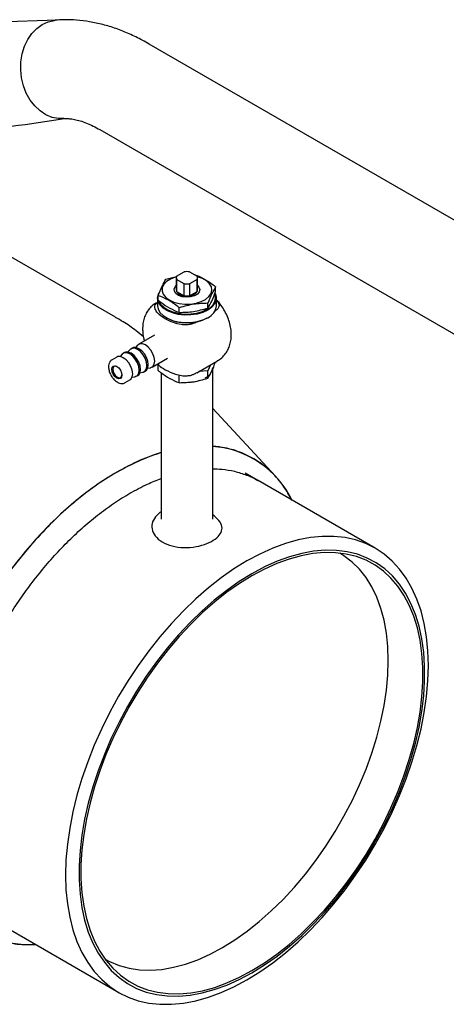
# Model space of a CAD drawing. Units: millimetres. Extents: x 10 to 410, y 6 to 287.
# Drawn here: x 347 to 373, y 62 to 122 of the extents above; entities that cross this region are included whole.
import ezdxf

# ---------------------------------------------------------------- set-up
doc = ezdxf.new("R2010")
doc.units = ezdxf.units.MM

msp = doc.modelspace()

# ---------------------------------------------------------------- linework, layer by layer
at = {"color": 7, "linetype": 'Continuous', "lineweight": 25}
for p, q in [((349.01937, 121.56896), (343.91226, 121.40352)), ((383.06365, 103.69167), (354.60281, 120.12177)), ((347.10062, 115.26063), (349.47999, 115.61044)), ((351.61416, 114.94472), (380.075, 98.51462)), ((352.56103, 103.5879), (341.09093, 110.20945)), ((356.25594, 106.06847), (356.71782, 106.33511)), ((357.04162, 106.33511), (357.5035, 106.06847)), ((355.60962, 105.89768), (356.25437, 106.05151)), ((356.23528, 105.97501), (356.23528, 105.24919)), ((356.71782, 105.61491), (356.25594, 105.88155)), ((356.25594, 105.88155), (356.25594, 105.15573)), ((356.71782, 104.88909), (356.71782, 105.61491)), ((357.5035, 105.88155), (357.04162, 105.61491)), ((357.04162, 105.61491), (357.04162, 104.88909)), ((357.5035, 105.15573), (357.5035, 105.88155)), ((357.52417, 105.24919), (357.52417, 105.97501)), ((355.14472, 104.61191), (355.14472, 104.89609)), ((356.25594, 105.15573), (356.71782, 104.88909)), ((357.04162, 104.88909), (357.5035, 105.15573)), ((358.61472, 105.14866), (358.61472, 105.43284)), ((355.10194, 104.74112), (355.10194, 104.28749)), ((358.14983, 104.14707), (358.14983, 104.43125)), ((358.6575, 104.28749), (358.6575, 104.74112)), ((356.41483, 103.87869), (356.41483, 104.16287)), ((358.56199, 103.95563), (358.6054, 103.98068)), ((355.62244, 103.56191), (355.65387, 103.54376)), ((357.34832, 103.25499), (357.43049, 103.30242)), ((358.10557, 103.54376), (358.137, 103.56191)), ((354.90841, 102.49456), (353.9656, 101.95029)), ((352.95423, 101.34971), (352.83274, 101.21249)), ((353.10136, 101.45137), (353.02279, 101.40602)), ((353.42564, 101.62184), (353.30415, 101.48463)), ((353.57276, 101.72351), (353.49419, 101.67815)), ((353.89704, 101.89398), (353.77555, 101.75676)), ((352.62995, 101.17924), (352.34711, 101.01596)), ((354.76553, 100.56461), (355.70834, 101.10888)), ((355.1099, 100.76341), (355.14829, 100.7271)), ((357.47331, 100.22899), (358.73038, 100.95468)), ((354.0315, 100.22468), (354.21108, 100.26127)), ((354.29413, 100.29248), (354.37269, 100.33783)), ((354.5029, 100.49682), (354.68249, 100.53341)), ((355.14472, 100.35929), (355.14472, 100.71612)), ((355.32417, 100.22467), (355.32417, 91.36875)), ((358.14983, 100.337), (357.59202, 100.29752)), ((358.30016, 100.70632), (358.14983, 100.337)), ((358.14983, 99.89445), (358.14983, 100.337)), ((358.43528, 91.3683), (358.43528, 100.45522)), ((353.14704, 99.63028), (353.42989, 99.79356)), ((353.5601, 99.95255), (353.73968, 99.98913)), ((353.82272, 100.02034), (353.90129, 100.0657)), ((355.8535, 99.87468), (355.93518, 99.83604)), ((356.41483, 99.62608), (356.41483, 100.06863)), ((362.23309, 93.96262), (358.43528, 98.0686)), ((361.1758, 93.70094), (360.39756, 94.15021)), ((368.26919, 89.60601), (361.18025, 93.69837)), ((358.54649, 91.5382), (358.43528, 91.6196)), ((345.41736, 66.95203), (352.74823, 62.72001))]:
    msp.add_line(p, q, dxfattribs=at)
at = {"color": 7, "linetype": 'Continuous', "lineweight": 25, "flags": 128}
for points in [[(349.43452, 115.60751), (349.10358, 115.60949), (348.71591, 115.68683), (348.34089, 115.84324), (347.98877, 116.07445), (347.66915, 116.37416), (347.39073, 116.73418), (347.16113, 117.14471), (346.98661, 117.59454), (346.87191, 118.0714), (346.82018, 118.56228), (346.83282, 119.0538), (346.90948, 119.53255), (347.04809, 119.98546), (347.24485, 120.40019), (347.4944, 120.76542), (347.78993, 121.07119), (348.12338, 121.30915), (348.48566, 121.47282), (348.86688, 121.55774), (348.91481, 121.56263)], [(356.24549, 106.04098), (356.16255, 106.01703), (355.87514, 105.90086), (355.64189, 105.74955), (355.47537, 105.57127), (355.38457, 105.37562), (355.37436, 105.17316), (355.44531, 104.9748), (355.59359, 104.79123), (355.8112, 104.63235)], [(355.8112, 104.63235), (356.08642, 104.50672), (356.40441, 104.42112), (356.74802, 104.38017), (357.09873, 104.38606), (357.43763, 104.43848), (357.74646, 104.53461), (358.00856, 104.66926), (358.2098, 104.83518), (358.33934, 105.02341), (358.39019, 105.22382), (358.35961, 105.4256), (358.24925, 105.61786), (358.06506, 105.79025), (357.81697, 105.93347), (357.51834, 106.03981), (357.51395, 106.04098)], [(357.52417, 105.50058), (357.60429, 105.41241), (357.65684, 105.26775), (357.62517, 105.12108), (357.51272, 104.98829), (357.33167, 104.88377), (357.10165, 104.81886), (356.84758, 104.80057), (356.59699, 104.83091), (356.37704, 104.90657), (356.21157, 105.01936), (356.1185, 105.15705), (356.10792, 105.30473), (356.18097, 105.44639), (356.23528, 105.50058)], [(358.1368, 104.01543), (357.83718, 103.87639), (357.49278, 103.77779), (357.11972, 103.72423), (356.73544, 103.71822), (356.3579, 103.76004), (356.00477, 103.84773), (355.69254, 103.9772), (355.43583, 104.14239), (355.24663, 104.33558), (355.1338, 104.54772), (355.1026, 104.76891), (355.15449, 104.98881), (355.18172, 105.04511)], [(358.57689, 105.04667), (358.57919, 105.04236), (358.65163, 104.82442), (358.64123, 104.60257), (358.54845, 104.38721), (358.37765, 104.1884), (358.1368, 104.01543)], [(355.19382, 104.54492), (355.28746, 104.38201), (355.47193, 104.19365), (355.72222, 104.03259), (356.02664, 103.90636), (356.37095, 103.82086), (356.73905, 103.78008), (357.11372, 103.78594), (357.47746, 103.83816), (357.81324, 103.9343), (358.10537, 104.06986)], [(355.10194, 104.28749), (355.1338, 104.09409), (355.24663, 103.88194), (355.43583, 103.68876), (355.69254, 103.52357), (356.00477, 103.3941), (356.3579, 103.30641), (356.73544, 103.26459), (357.11972, 103.27059), (357.49278, 103.32415), (357.83718, 103.42276), (358.1368, 103.56179)], [(354.68249, 100.53341), (354.69807, 100.53703), (354.82321, 100.6093), (354.90356, 100.74501), (354.93125, 100.93089), (354.90356, 101.14873), (354.82321, 101.37722), (354.69807, 101.59398), (354.54037, 101.7778), (354.36556, 101.91068), (354.19076, 101.97963), (354.03306, 101.97788), (353.90792, 101.90561), (353.89704, 101.89398)], [(353.73968, 99.98913), (353.75526, 99.99275), (353.8804, 100.06502), (353.96075, 100.20074), (353.98844, 100.38662), (353.96075, 100.60446), (353.8804, 100.83294), (353.75526, 101.04971), (353.59756, 101.23353), (353.42276, 101.36641), (353.24795, 101.43535), (353.09025, 101.4336), (352.96511, 101.36133), (352.95423, 101.34971)], [(353.90129, 100.0657), (353.95897, 100.11038), (354.03932, 100.2461), (354.06701, 100.43197), (354.03932, 100.64982), (353.95897, 100.8783), (353.83382, 101.09506), (353.67613, 101.27888), (353.50132, 101.41177), (353.32652, 101.48071), (353.16882, 101.47896), (353.10136, 101.45137)], [(354.21108, 100.26127), (354.22666, 100.26489), (354.35181, 100.33716), (354.43216, 100.47288), (354.45985, 100.65875), (354.43216, 100.8766), (354.35181, 101.10508), (354.22666, 101.32184), (354.06897, 101.50566), (353.89416, 101.63855), (353.71935, 101.70749), (353.56166, 101.70574), (353.43651, 101.63347), (353.42564, 101.62184)], [(354.37269, 100.33783), (354.43038, 100.38252), (354.51073, 100.51823), (354.53841, 100.70411), (354.51073, 100.92195), (354.43038, 101.15044), (354.30523, 101.3672), (354.14753, 101.55102), (353.97273, 101.6839), (353.79792, 101.75285), (353.64023, 101.7511), (353.57276, 101.72351)], [(353.42989, 99.79356), (353.48757, 99.83824), (353.56792, 99.97396), (353.5956, 100.15984), (353.56792, 100.37768), (353.48757, 100.60616), (353.36242, 100.82293), (353.20472, 101.00675), (353.02992, 101.13963), (352.85511, 101.20857), (352.69742, 101.20682), (352.62995, 101.17924)], [(352.33067, 100.43651), (352.35399, 100.55845), (352.42041, 100.6349), (352.51982, 100.65421), (352.63708, 100.61345), (352.75434, 100.51883), (352.85375, 100.38474), (352.92017, 100.2316), (352.94349, 100.08273), (352.92017, 99.96079), (352.85375, 99.88434), (352.75434, 99.86503), (352.63708, 99.90578), (352.51982, 100.00041), (352.42041, 100.1345), (352.35399, 100.28764), (352.33067, 100.43651)], [(352.65327, 100.60362), (352.56328, 100.63188), (352.47406, 100.61455), (352.41445, 100.54594), (352.39352, 100.43651)], [(352.39352, 100.43651), (352.41445, 100.30291), (352.47406, 100.16547), (352.56328, 100.04514), (352.66851, 99.96022), (352.77374, 99.92364), (352.86295, 99.94097), (352.92256, 100.00958), (352.94307, 100.10161)], [(355.32417, 95.3998), (354.84401, 95.2413), (354.04653, 94.92515), (353.24233, 94.54125), (352.43525, 94.09142), (351.62913, 93.57781), (350.82782, 93.00287), (350.03513, 92.36933), (349.25483, 91.68021), (348.49066, 90.93881), (347.74624, 90.14864), (347.02513, 89.31349), (346.33077, 88.43732)], [(360.50871, 63.48848), (361.29172, 63.9728), (362.07074, 64.51923), (362.8418, 65.125), (363.60097, 65.78701), (364.34438, 66.5019), (365.06825, 67.26602), (365.76888, 68.07548), (366.44271, 68.92615), (367.0863, 69.81369), (367.69638, 70.73359), (368.26982, 71.68116), (368.80372, 72.65157), (369.29535, 73.63987), (369.7422, 74.64102), (370.142, 75.64994), (370.49271, 76.66146), (370.79255, 77.67045), (371.03998, 78.67176), (371.23375, 79.66028), (371.37286, 80.63098), (371.45661, 81.57891), (371.48458, 82.49925), (371.45661, 83.38729), (371.37286, 84.23853), (371.23375, 85.04861), (371.03998, 85.81341), (370.79255, 86.52904), (370.49271, 87.19184), (370.142, 87.79845), (369.7422, 88.34576), (369.29535, 88.83099), (368.80372, 89.25167), (368.26982, 89.60565), (367.69638, 89.89113), (367.0863, 90.10666), (366.44271, 90.25113), (365.76888, 90.32381), (365.06825, 90.32433), (364.34438, 90.25269), (363.60097, 90.10926), (362.8418, 89.89475), (362.07074, 89.61027), (361.29172, 89.25727), (360.50871, 88.83754), (359.7257, 88.35322), (358.94668, 87.80679), (358.17562, 87.20102), (357.41645, 86.53901), (356.67304, 85.82412), (355.94917, 85.06), (355.24854, 84.25054), (354.57471, 83.39988), (353.93112, 82.51233), (353.32105, 81.59243), (352.7476, 80.64486), (352.2137, 79.67446), (351.72208, 78.68616), (351.27522, 77.685), (350.87542, 76.67609), (350.52471, 75.66456), (350.22487, 74.65557), (349.97744, 73.65427), (349.78368, 72.66575), (349.64456, 71.69504), (349.56081, 70.74711), (349.53284, 69.82678), (349.56081, 68.93873), (349.64456, 68.0875), (349.78368, 67.27742), (349.97744, 66.51261), (350.22487, 65.79699), (350.52471, 65.13418), (350.87542, 64.52758), (351.27522, 63.98027), (351.72208, 63.49503), (352.2137, 63.07435), (352.7476, 62.72037), (353.32105, 62.43489), (353.93112, 62.21937), (354.57471, 62.07489), (355.24854, 62.00221), (355.94917, 62.00169), (356.67304, 62.07333), (357.41645, 62.21677), (358.17562, 62.43127), (358.94668, 62.71575), (359.7257, 63.06876), (360.50871, 63.48848)], [(360.80809, 88.06591), (360.04476, 87.59303), (359.28549, 87.05825), (358.53436, 86.46441), (357.79535, 85.81469), (357.07241, 85.11255), (356.36941, 84.36174), (355.69009, 83.56626), (355.03808, 82.73036), (354.41685, 81.8585), (353.82972, 80.95532), (353.27983, 80.02566), (352.7701, 79.07447), (352.30326, 78.10682), (351.88179, 77.12787), (351.50795, 76.14286), (351.18373, 75.15703), (350.91087, 74.17565), (350.6908, 73.20395), (350.52472, 72.24712), (350.4135, 71.31025), (350.35775, 70.39836), (350.35775, 69.5163), (350.4135, 68.66878), (350.52472, 67.86032), (350.6908, 67.09524), (350.91087, 66.37762), (351.18373, 65.71128), (351.50795, 65.09979), (351.88179, 64.5464), (352.30326, 64.05407), (352.7701, 63.62543), (353.27983, 63.26275), (353.82972, 62.96799), (354.41685, 62.7427), (355.03808, 62.58809), (355.69009, 62.50499), (356.36941, 62.49384), (357.07241, 62.55469), (357.79535, 62.68723), (358.53436, 62.89075), (359.28549, 63.16416), (360.04476, 63.506), (360.80809, 63.91445), (361.57143, 64.38733), (362.33069, 64.92211), (363.08183, 65.51595), (363.82084, 66.16568), (364.54377, 66.86782), (365.24677, 67.61863), (365.92609, 68.41411), (366.57811, 69.25001), (367.19933, 70.12187), (367.78646, 71.02504), (368.33636, 71.9547), (368.84608, 72.9059), (369.31293, 73.87355), (369.73439, 74.85249), (370.10823, 75.8375), (370.43245, 76.82333), (370.70532, 77.80471), (370.92538, 78.77641), (371.09147, 79.73325), (371.20268, 80.67011), (371.25844, 81.58201), (371.25844, 82.46407), (371.20268, 83.31159), (371.09147, 84.12004), (370.92538, 84.88513), (370.70532, 85.60275), (370.43245, 86.26908), (370.10823, 86.88057), (369.73439, 87.43396), (369.31293, 87.92629), (368.84608, 88.35494), (368.33636, 88.71761), (367.78646, 89.01238), (367.19933, 89.23767), (366.57811, 89.39227), (365.92609, 89.47538), (365.24677, 89.48653), (364.54377, 89.42567), (363.82084, 89.29313), (363.08183, 89.08961), (362.33069, 88.8162), (361.57143, 88.47436), (360.80809, 88.06591)], [(360.80809, 87.9389), (360.05279, 87.47099), (359.30151, 86.94183), (358.55827, 86.35424), (357.82704, 85.71135), (357.11171, 85.0166), (356.4161, 84.27368), (355.74393, 83.48657), (355.09877, 82.65946), (354.48408, 81.79677), (353.90313, 80.9031), (353.35901, 79.98321), (352.85465, 79.04203), (352.39272, 78.08455), (351.97568, 77.11591), (351.60578, 76.14126), (351.28497, 75.1658), (351.01497, 74.19474), (350.79722, 73.23326), (350.63288, 72.28649), (350.52284, 71.35948), (350.46767, 70.45717), (350.46767, 69.58439), (350.52284, 68.74579), (350.63288, 67.94583), (350.79722, 67.1888), (351.01497, 66.47873), (351.28497, 65.8194), (351.60578, 65.21434), (351.97568, 64.66677), (352.39272, 64.17962), (352.85465, 63.75549), (353.35901, 63.39663), (353.90313, 63.10496), (354.48408, 62.88204), (355.09877, 62.72906), (355.74393, 62.64683), (356.4161, 62.6358), (357.11171, 62.69601), (357.82704, 62.82716), (358.55827, 63.02854), (359.30151, 63.29907), (360.05279, 63.63731), (360.80809, 64.04147), (361.5634, 64.50937), (362.31468, 65.03853), (363.05791, 65.62613), (363.78915, 66.26901), (364.50448, 66.96377), (365.20009, 67.70668), (365.87226, 68.4938), (366.51742, 69.3209), (367.13211, 70.18359), (367.71306, 71.07727), (368.25717, 71.99715), (368.76154, 72.93834), (369.22347, 73.89581), (369.6405, 74.86446), (370.01041, 75.83911), (370.33122, 76.81457), (370.60122, 77.78563), (370.81897, 78.74711), (370.9833, 79.69388), (371.09335, 80.62089), (371.14852, 81.52319), (371.14852, 82.39597), (371.09335, 83.23458), (370.9833, 84.03453), (370.81897, 84.79156), (370.60122, 85.50164), (370.33122, 86.16096), (370.01041, 86.76602), (369.6405, 87.31359), (369.22347, 87.80074), (368.76154, 88.22488), (368.25717, 88.58374), (367.71306, 88.8754), (367.13211, 89.09832), (366.51742, 89.25131), (365.87226, 89.33353), (365.20009, 89.34457), (364.50448, 89.28435), (363.78915, 89.1532), (363.05791, 88.95183), (362.31468, 88.6813), (361.5634, 88.34305), (360.80809, 87.9389)], [(351.93191, 64.73082), (352.20157, 64.58656), (352.77027, 64.34971), (353.37396, 64.18372), (354.00925, 64.0895), (354.6726, 64.0676), (355.36029, 64.11812), (356.06848, 64.2408), (356.79322, 64.43493), (357.53043, 64.69944), (358.27601, 65.03284), (359.02578, 65.43328), (359.77555, 65.89851), (360.52113, 66.42593), (361.25835, 67.0126), (361.98308, 67.65522), (362.69127, 68.35021), (363.37896, 69.09368), (364.04231, 69.88147), (364.6776, 70.70917), (365.28129, 71.57217), (365.84999, 72.46563), (366.38053, 73.38455), (366.86994, 74.32379), (367.31548, 75.27812), (367.71467, 76.24217), (368.06526, 77.21057), (368.36529, 78.1779), (368.6131, 79.13875), (368.80729, 80.08775), (368.94678, 81.01958), (369.03079, 81.92905), (369.05884, 82.81105), (369.03079, 83.66066), (368.94678, 84.47313), (368.80729, 85.24392), (368.6131, 85.96871), (368.36529, 86.64344), (368.06526, 87.26436), (367.71467, 87.82798), (367.31548, 88.33115), (366.86994, 88.77106), (366.38053, 89.14525), (366.11965, 89.30736)], [(346.33077, 65.69598), (347.02513, 65.62151), (347.72801, 65.61812)]]:
    msp.add_lwpolyline(points, dxfattribs=at)
at = {"color": 7, "linetype": 'Continuous', "lineweight": 25}
for centre, radius, start, end in [((356.87972, 105.24464), 1.10242, 81.5552375, 98.4447625), ((356.45809, 105.97501), 0.2227, 155.1865486, 204.8134514), ((356.87972, 106.70538), 1.10242, 261.5552375, 278.4447625), ((357.30136, 105.97501), 0.2227, 335.1865486, 24.8134514), ((356.46233, 105.25039), 0.22706, 180.3010954, 204.6374253), ((356.74876, 105.47605), 0.58777, 213.0225309, 266.9828457), ((357.01068, 105.47605), 0.58777, 273.0171543, 326.9774691), ((357.29711, 105.25039), 0.22706, 335.3625747, 359.6989046), ((357.83576, 104.78706), 0.76621, 290.6023215, 14.4898165), ((356.87972, 105.97956), 1.10242, 261.5552375, 278.4447625), ((357.78189, 104.3661), 0.87913, 293.8101498, 354.8697092), ((356.87973, 105.8951), 2.65171, 242.4649198, 297.5297053), ((357.67362, 100.6151), 0.76447, 293.5991708, 355.0806883), ((356.89502, 102.12704), 2.47525, 270.9601783, 288.6175738), ((357.9781, 89.93392), 5.86413, 25.9949951, 85.528606)]:
    msp.add_arc(centre, radius, start, end, dxfattribs=at)
msp.add_ellipse((328.87928, 117.73693), major_axis=(19.63973, -1.91322), ratio=0.09705198, start_param=5.06728769, end_param=5.9101483, dxfattribs=at)
for points, knots in [([(354.60281, 120.12177), (354.46139, 120.20135), (354.06068, 120.42686), (353.39066, 120.74956), (352.59307, 121.06649), (351.79203, 121.31204), (350.99471, 121.48459), (350.20805, 121.58071), (349.51424, 121.60376), (349.08683, 121.57442), (348.91392, 121.56255)], [0, 0, 0, 0, 0.0771883, 0.21872198, 0.3602, 0.50067354, 0.63942462, 0.77578883, 0.90929719, 1, 1, 1, 1]), ([(349.4463, 115.60852), (349.47902, 115.61084), (349.5745, 115.6176), (349.77553, 115.61182), (350.06786, 115.57101), (350.41226, 115.48565), (350.79224, 115.35262), (351.19351, 115.17696), (351.47701, 115.02044), (351.61416, 114.94472)], [0, 0, 0, 0, 0.07990357, 0.23321866, 0.39533951, 0.55129364, 0.7045308, 0.85705527, 1, 1, 1, 1]), ([(357.34461, 106.16606), (357.39538, 106.14684), (357.6244, 106.06015), (358.04417, 105.85272), (358.41767, 105.58768), (358.60774, 105.43833), (358.61472, 105.43284)], [0, 0, 0, 0, 0.12106497, 0.54613123, 0.98333059, 1, 1, 1, 1]), ([(355.14472, 104.89609), (355.22083, 105.09538), (355.37575, 105.5011), (355.53075, 105.76395), (355.60962, 105.89768)], [0, 0, 0, 0, 0.49121246, 1, 1, 1, 1]), ([(356.41483, 104.16287), (356.40785, 104.16836), (356.22273, 104.31382), (355.84946, 104.57959), (355.42946, 104.78832), (355.19549, 104.87687), (355.14472, 104.89609)], [0, 0, 0, 0, 0.0166695, 0.44205862, 0.87893441, 1, 1, 1, 1]), ([(358.61472, 105.43284), (358.53862, 105.30422), (358.38369, 105.04238), (358.22869, 104.63733), (358.14983, 104.43125)], [0, 0, 0, 0, 0.49121246, 1, 1, 1, 1]), ([(358.14983, 104.14707), (358.22593, 104.27569), (358.38085, 104.53754), (358.53586, 104.94258), (358.61472, 105.14866)], [0, 0, 0, 0, 0.49121246, 1, 1, 1, 1]), ([(355.03671, 104.45687), (354.9854, 104.42931), (354.83824, 104.35028), (354.63954, 104.1579), (354.44815, 103.9003), (354.31069, 103.60893), (354.22212, 103.28413), (354.19808, 103.03967), (354.19733, 102.90352), (354.19726, 102.89027)], [0, 0, 0, 0, 0.09311214, 0.26703477, 0.43737843, 0.60828001, 0.78381633, 0.97894968, 1, 1, 1, 1]), ([(357.34832, 103.25499), (357.33528, 103.24781), (357.26445, 103.20884), (357.10634, 103.15526), (356.83383, 103.12022), (356.46562, 103.14321), (356.01273, 103.26759), (355.52309, 103.50487), (355.13826, 103.7784), (354.94754, 104.05075), (354.92458, 104.24449), (354.98227, 104.39096), (355.06968, 104.45514), (355.10194, 104.47883)], [0, 0, 0, 0, 0.01370233, 0.07443884, 0.1363501, 0.22335743, 0.3508065, 0.51163269, 0.70729202, 0.80872799, 0.89318774, 0.96057271, 1, 1, 1, 1]), ([(355.14472, 104.61191), (355.19549, 104.57251), (355.42452, 104.39478), (355.84428, 104.11756), (356.21778, 103.95137), (356.40785, 103.88127), (356.41483, 103.87869)], [0, 0, 0, 0, 0.12106497, 0.54613123, 0.98333059, 1, 1, 1, 1]), ([(358.14983, 104.43125), (357.86582, 104.42265), (357.28763, 104.40515), (356.70915, 104.24457), (356.41483, 104.16287)], [0, 0, 0, 0, 0.49121246, 1, 1, 1, 1]), ([(358.6575, 104.65116), (358.71269, 104.58105), (358.81417, 104.45214), (358.83576, 104.25728), (358.76632, 104.09513), (358.65766, 104.01785), (358.6054, 103.98068)], [0, 0, 0, 0, 0.31972163, 0.5878532, 0.80177805, 1, 1, 1, 1]), ([(358.7209, 100.95972), (358.76539, 100.98278), (358.90666, 101.056), (359.1022, 101.24074), (359.29803, 101.49524), (359.43954, 101.78438), (359.53051, 102.10026), (359.5698, 102.44285), (359.55507, 102.80946), (359.48392, 103.19265), (359.3569, 103.57897), (359.17959, 103.95607), (358.95271, 104.30652), (358.77573, 104.5408), (358.66649, 104.64083), (358.6575, 104.64906)], [0, 0, 0, 0, 0.03653817, 0.11602668, 0.19376245, 0.27160144, 0.35140717, 0.43487314, 0.52293492, 0.6149107, 0.70852007, 0.80224362, 0.89629294, 0.9914699, 1, 1, 1, 1]), ([(356.41483, 103.87869), (356.69884, 103.88729), (357.27703, 103.90479), (357.85551, 104.06537), (358.14983, 104.14707)], [0, 0, 0, 0, 0.49121246, 1, 1, 1, 1]), ([(354.25082, 102.40674), (354.1009, 102.53061), (353.70792, 102.85528), (353.14085, 103.24724), (352.71258, 103.49147), (352.55842, 103.57939)], [0, 0, 0, 0, 0.2830462, 0.74191598, 1, 1, 1, 1]), ([(354.19726, 102.89027), (354.20009, 102.80947), (354.2074, 102.59998), (354.2447, 102.35013), (354.29885, 102.18584), (354.3108, 102.14957)], [0, 0, 0, 0, 0.328539016, 0.851765515, 1, 1, 1, 1]), ([(352.34931, 101.01525), (352.34651, 101.0143), (352.29258, 100.99601), (352.218, 100.90416), (352.14706, 100.75971), (352.13955, 100.64372), (352.13583, 100.58618)], [0, 0, 0, 0, 0.01836721, 0.35281564, 0.67894941, 1, 1, 1, 1]), ([(355.14824, 100.72703), (355.15605, 100.71649), (355.24701, 100.5936), (355.60021, 100.38694), (356.05863, 100.16086), (356.53315, 100.05077), (356.86703, 100.03885), (357.09829, 100.06556), (357.19047, 100.10571), (357.21166, 100.11494)], [0, 0, 0, 0, 0.02340902, 0.27276513, 0.57612895, 0.73340233, 0.8643546, 0.96883295, 1, 1, 1, 1]), ([(358.14983, 99.89445), (358.22593, 100.02307), (358.38085, 100.28492), (358.53586, 100.68996), (358.61472, 100.89605)], [0, 0, 0, 0, 0.49121246, 1, 1, 1, 1]), ([(352.13583, 100.58618), (352.13748, 100.54824), (352.14217, 100.44034), (352.1919, 100.25209), (352.29478, 100.03654), (352.43675, 99.84389), (352.60644, 99.69139), (352.78639, 99.59677), (352.95849, 99.57219), (353.08437, 99.58739), (353.13403, 99.62782), (353.14356, 99.63558)], [0, 0, 0, 0, 0.07209928, 0.20500103, 0.3375505, 0.47035546, 0.60466143, 0.74214589, 0.86130147, 0.97337269, 1, 1, 1, 1]), ([(355.14472, 100.35929), (355.19536, 100.32), (355.42427, 100.14234), (355.84396, 99.86511), (356.2176, 99.69882), (356.40777, 99.62868), (356.41483, 99.62608)], [0, 0, 0, 0, 0.12074446, 0.54587736, 0.98314803, 1, 1, 1, 1]), ([(357.21147, 100.11548), (357.24115, 100.12354), (357.3319, 100.14817), (357.41133, 100.19981), (357.46478, 100.23456)], [0, 0, 0, 0, 0.327162068, 1, 1, 1, 1]), ([(356.41483, 99.62608), (356.69884, 99.63467), (357.27703, 99.65217), (357.85551, 99.81275), (358.14983, 99.89445)], [0, 0, 0, 0, 0.49121246, 1, 1, 1, 1]), ([(355.32417, 95.38917), (354.90343, 95.25062), (354.01792, 94.95902), (353.11238, 94.46778), (352.63708, 94.20995)], [0, 0, 0, 0, 0.4751251, 1, 1, 1, 1]), ([(363.22747, 92.51654), (363.06629, 92.80738), (362.71416, 93.44279), (362.0115, 94.22983), (361.16816, 94.90872), (360.2114, 95.39879), (359.29775, 95.68868), (358.67612, 95.73703), (358.43528, 95.75577)], [0, 0, 0, 0, 0.15401721, 0.33648119, 0.51952643, 0.70199043, 0.88453972, 1, 1, 1, 1]), ([(352.63708, 94.20995), (352.28011, 93.99282), (351.56615, 93.55858), (350.42493, 92.71157), (349.22597, 91.68249), (347.99221, 90.4469), (346.81538, 89.09032), (345.71314, 87.62479), (344.69701, 86.07277), (343.77968, 84.45339), (342.97666, 82.7856), (342.29404, 81.09219), (341.73994, 79.39288), (341.3268, 77.70983), (341.05504, 76.06394), (340.92775, 74.47579), (340.95197, 72.96837), (341.12236, 71.55819), (341.43664, 70.26273), (341.89549, 69.10284), (342.48775, 68.08821), (343.20686, 67.23048), (344.04823, 66.54757), (344.9955, 66.03794), (346.04247, 65.72194), (346.94631, 65.58939), (347.51829, 65.6289), (347.68893, 65.64068)], [0, 0, 0, 0, 0.0338796, 0.06775963, 0.10922137, 0.15081539, 0.19227793, 0.23379229, 0.27543894, 0.31695325, 0.35847497, 0.40012849, 0.44164966, 0.48322384, 0.5249312, 0.56650642, 0.60806961, 0.64976573, 0.691329, 0.73283581, 0.77447442, 0.81598043, 0.85751058, 0.89917268, 0.94070279, 0.9823103, 1, 1, 1, 1]), ([(358.43528, 94.41299), (358.62294, 94.40982), (359.0802, 94.40207), (359.76807, 94.27718), (360.49245, 94.0421), (360.96479, 93.84384), (361.17702, 93.69966), (361.17985, 93.69773)], [0, 0, 0, 0, 0.18584451, 0.45281349, 0.72359179, 0.9963049, 1, 1, 1, 1]), ([(353.41977, 92.9299), (353.77561, 93.12659), (354.41463, 93.47981), (355.04488, 93.7202), (355.32417, 93.82672)], [0, 0, 0, 0, 0.55685882, 1, 1, 1, 1]), ([(345.66431, 66.82094), (345.50401, 66.91561), (345.12748, 67.13798), (344.59976, 67.59765), (344.07484, 68.18274), (343.62093, 68.85544), (343.2372, 69.60659), (342.92698, 70.42859), (342.68787, 71.33075), (342.52667, 72.29325), (342.44378, 73.30956), (342.43792, 74.36959), (342.51017, 75.48463), (342.66123, 76.6285), (342.88797, 77.79548), (343.18702, 78.97416), (343.56313, 80.17596), (344.00848, 81.37281), (344.5191, 82.55899), (345.08971, 83.72321), (345.72712, 84.87639), (346.41627, 85.99143), (347.1523, 87.06001), (347.93011, 88.0786), (348.75617, 89.05379), (349.62647, 89.97576), (350.53155, 90.83242), (351.46971, 91.61805), (352.43549, 92.33247), (353.0908, 92.73022), (353.41977, 92.9299)], [0, 0, 0, 0, 0.02643834, 0.06210025, 0.09801698, 0.13445733, 0.16961754, 0.20527946, 0.24119619, 0.27763653, 0.31279676, 0.34845868, 0.38437542, 0.42081578, 0.45597599, 0.4916379, 0.52755462, 0.56399496, 0.59915518, 0.63481709, 0.67073382, 0.70717417, 0.7423344, 0.77773875, 0.81391306, 0.85035342, 0.88704072, 0.92400566, 0.96185033, 1, 1, 1, 1]), ([(355.32417, 91.80258), (355.32332, 91.80224), (355.2043, 91.75455), (355.12885, 91.67461), (355.05393, 91.59525)], [0, 0, 0, 0, 0.00711622, 1, 1, 1, 1]), ([(355.05393, 91.59525), (354.95543, 91.46931), (354.75794, 91.21682), (354.73639, 90.76964), (354.92959, 90.33797), (355.35194, 89.96726), (355.95944, 89.71753), (356.6859, 89.62249), (357.43032, 89.68247), (358.0989, 89.87167), (358.61256, 90.14874), (358.9326, 90.47753), (359.03766, 90.83345), (358.92967, 91.20249), (358.67542, 91.42487), (358.54601, 91.53807)], [0, 0, 0, 0, 0.07359976, 0.14756709, 0.22480642, 0.3041745, 0.38667887, 0.46776437, 0.54817876, 0.6255141, 0.69958989, 0.77199801, 0.8450976, 0.92115197, 1, 1, 1, 1])]:
    msp.add_open_spline(points, degree=3, knots=knots, dxfattribs=at)

doc.saveas('drawing.dxf')
